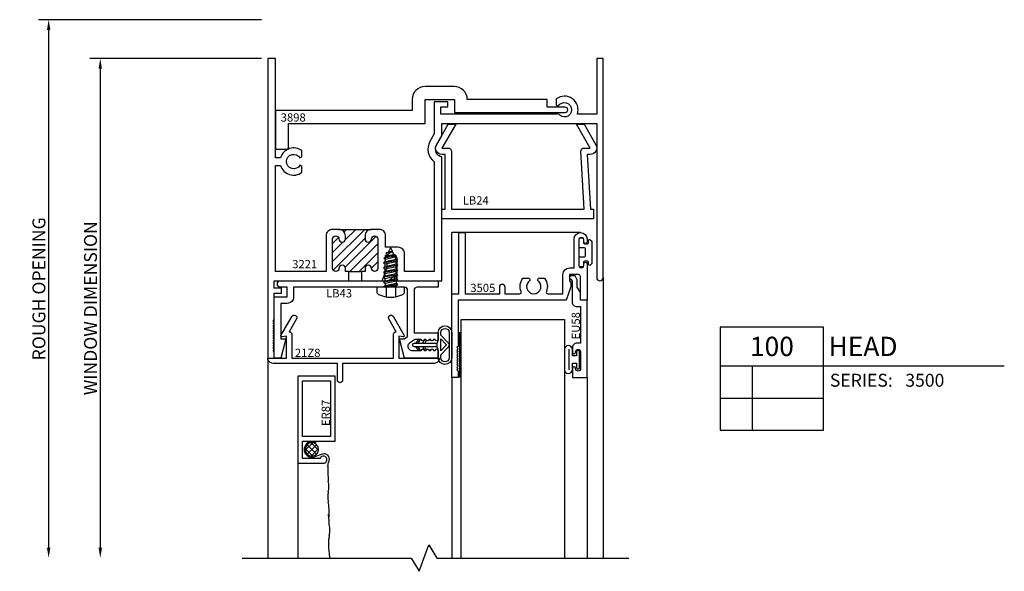
# Model space of a CAD drawing. Units: inches. Extents: x -29.7 to 20.2, y -5.4 to 9.5.
# Drawn here: x -2.8 to 6.7, y 4.2 to 9.5 of the extents above; entities that cross this region are included whole.
import ezdxf
from ezdxf.enums import TextEntityAlignment as Align

# ---------------------------------------------------------------- set-up
doc = ezdxf.new("R2010")
doc.units = ezdxf.units.IN
doc.header["$LTSCALE"] = 0.5
doc.header["$MEASUREMENT"] = 0
doc.linetypes.add('3500D100$0$HIDDEN2', pattern=[0.1875, 0.125, -0.0625])
for name, color, linetype in [('3500D100$0$ZE-ANNO-DIMS', 1, 'Continuous'), ('3500D100$0$ZE-ANNO-LINE-BRKL', 1, 'Continuous'), ('3500D100$0$ZE-ANNO-SYMB', 3, 'Continuous'), ('3500D100$0$ZE-ANNO-TEXT-FSNR', 1, 'Continuous'), ('3500D100$0$ZE-ANNO-TEXT-SYMB', 3, 'Continuous'), ('3500D100$0$ZE-ANNO-TEXT-XTRU', 6, 'Continuous'), ('3500D100$0$ZE-GLAZ-FSNR', 3, 'Continuous'), ('3500D100$0$ZE-GLAZ-GLAS', 3, 'Continuous'), ('3500D100$0$ZE-GLAZ-RVNL', 3, 'Continuous'), ('3500D100$0$ZE-GLAZ-SCRN', 1, 'Continuous'), ('3500D100$0$ZE-GLAZ-WSTP', 3, 'Continuous'), ('3500D100$0$ZE-GLAZ-XTRU', 7, 'Continuous'), ('3500D100$0$ZE-GLAZ-XTRU-MBND', 9, 'Continuous'), ('EFCO_0', 7, 'Continuous')]:
    doc.layers.add(name, color=color, linetype=linetype)
doc.styles.add('3500D100$0$Arial', font='arial.ttf')
doc.styles.add('3500D100$0$EFCO', font='arial.ttf')
doc.styles.add('3500D100$0$ROMANS', font='ROMANS.SHX')
doc.styles.add('3500D100$0$SIMPLEX', font='simplex.shx')
doc.dimstyles.new('3500D100$0$STD1', dxfattribs={"dimtxt": 0.125, "dimasz": 0.1, "dimexe": 0.1, "dimexo": 0.0625, "dimgap": 0.03, "dimtad": 1, "dimdec": 5, "dimzin": 4, "dimdsep": 46, "dimlunit": 4, "dimtxsty": '3500D100$0$EFCO', "dimcen": 0.09, "dimclrd": 1, "dimclre": 1, "dimclrt": 3, "dimazin": 0, "dimtfac": 1, "dimtdec": 5, "dimtmove": 0, "dimatfit": 3, "dimfxl": 0, "dimfrac": 2, "dimtolj": 1, "dimtzin": 0, "dimarcsym": 0})

# ---------------------------------------------------------------- blocks, each defined once
blk = doc.blocks.new('*D23')
at = {"layer": '3500D100$0$ZE-ANNO-DIMS', "color": 1, "lineweight": -2, "transparency": 16777216}
for p, q in [((-0.0625, 0.375), (-2.225, 0.375)), ((-2.125, -4.7424), (-2.125, 0.275))]:
    blk.add_line(p, q, dxfattribs=at)
at = {"layer": '3500D100$0$ZE-ANNO-DIMS', "color": 1, "transparency": 16777216}
for points in [[(-2.1417, 0.275), (-2.1083, 0.275), (-2.125, 0.375)], [(-2.1417, -4.7424), (-2.1083, -4.7424), (-2.125, -4.8424)]]:
    blk.add_solid(points, dxfattribs=at)
at = {"layer": '3500D100$0$ZE-ANNO-DIMS', "color": 3, "transparency": 16777216, "insert": (-2.2197, -2.2337), "char_height": 0.125, "attachment_point": 5, "rotation": 90, "style": '3500D100$0$EFCO'}
blk.add_mtext('\\A1;ROUGH OPENING', dxfattribs=at)
blk = doc.blocks.new('*D24')
at = {"layer": '3500D100$0$ZE-ANNO-DIMS', "color": 1, "lineweight": -2, "transparency": 16777216}
for p, q in [((-0.0625, 0), (-1.725, 0)), ((-1.625, -0.1), (-1.625, -4.7424))]:
    blk.add_line(p, q, dxfattribs=at)
at = {"layer": '3500D100$0$ZE-ANNO-DIMS', "color": 1, "transparency": 16777216}
for points in [[(-1.6417, -0.1), (-1.6083, -0.1), (-1.625, 0)], [(-1.6417, -4.7424), (-1.6083, -4.7424), (-1.625, -4.8424)]]:
    blk.add_solid(points, dxfattribs=at)
at = {"layer": '3500D100$0$ZE-ANNO-DIMS', "color": 3, "transparency": 16777216, "insert": (-1.7197, -2.4212), "char_height": 0.125, "attachment_point": 5, "rotation": 90, "style": '3500D100$0$EFCO'}
blk.add_mtext('\\A1;WINDOW DIMENSION', dxfattribs=at)
blk = doc.blocks.new('3500D100$0$3221')
at = {"layer": '3500D100$0$ZE-GLAZ-XTRU'}
h = blk.add_hatch(dxfattribs=at)
h.set_pattern_fill('ANSI31', color=3, scale=0.5)
h.paths.add_polyline_path([(0.942, -1.75), (0.942, -1.719, -0.414214), (1.004, -1.657), (0.689, -1.657, -0.414214), (0.751, -1.719), (0.751, -1.75, -1), (0.689, -1.75, 1), (0.627, -1.75), (0.627, -2.035, 1), (0.689, -2.035, -1), (0.751, -2.035), (0.751, -2.066), (0.784, -2.066), (0.909, -2.066), (0.942, -2.066), (0.942, -2.035, -1), (1.004, -2.035, 1), (1.066, -2.035), (1.066, -1.75, 1), (1.004, -1.75, -1)])
at = {"layer": '3500D100$0$ZE-GLAZ-XTRU', "color": 3}
for p, q in [((0.689, -1.657), (1.004, -1.657)), ((0.784, -2.066), (0.909, -2.066))]:
    blk.add_line(p, q, dxfattribs=at)
at = {"layer": '3500D100$0$ZE-GLAZ-XTRU'}
for points in [[(0.784, -2.066), (0.751, -2.066), (0.751, -2.035, 1), (0.689, -2.035, -1), (0.627, -2.035), (0.627, -1.75, -1), (0.689, -1.75, 1), (0.751, -1.75), (0.751, -1.719, 0.414214), (0.689, -1.657), (0.627, -1.657, 0.414214), (0.565, -1.719), (0.565, -2.066), (0.075, -2.066), (0.075, -1.0375), (0.1234, -1.0375, 0.525016), (0.33, -1.105), (0.33, -1.0462), (0.3106, -1.035, -3.732051), (0.3106, -0.965), (0.33, -0.9538), (0.33, -0.895, 0.525016), (0.1234, -0.9625), (0.075, -0.9625), (0.075, 0), (0, 0), (0, -2.906), (0.062, -2.906), (0.062, -2.844), (0.05, -2.832), (0.062, -2.82), (0.05, -2.808), (0.062, -2.796), (0.05, -2.784), (0.062, -2.772), (0.05, -2.76), (0.062, -2.748), (0.05, -2.736), (0.062, -2.724), (0.05, -2.712), (0.062, -2.7), (0.05, -2.688), (0.062, -2.676), (0.05, -2.664), (0.062, -2.652), (0.05, -2.64), (0.062, -2.628), (0.05, -2.616), (0.062, -2.604), (0.05, -2.592), (0.062, -2.58), (0.05, -2.568), (0.062, -2.556), (0.05, -2.544), (0.062, -2.532), (0.062, -2.276), (0.132, -2.276), (0.132, -2.226), (0.062, -2.226), (0.062, -2.156), (0.784, -2.156)], [(0.909, -2.156), (1.1094, -2.156), (1.156, -2.028), (1.156, -1.983), (1.141, -1.968), (1.141, -1.906), (1.219, -1.906, -0.414214), (1.25, -1.937), (1.25, -2.156), (1.688, -2.156), (1.688, -0.9555, -0.513746), (1.6363, -0.8415), (1.688, -0.752), (1.688, -0.63), (3.188, -0.63), (3.188, -2.125, 1), (3.25, -2.125), (3.25, 0), (3.188, 0), (3.188, -0.54), (3.0001, -0.54, 0.739004), (2.795, -0.393), (2.795, -0.4518), (2.8144, -0.463, -3.732051), (2.8144, -0.533), (2.8023, -0.54), (1.676, -0.54), (1.676, -0.47), (1.746, -0.47), (1.746, -0.42), (1.613, -0.42), (1.613, -0.7319), (1.5714, -0.804, 0.38233), (1.613, -1.0025), (1.613, -2.066), (1.325, -2.066), (1.325, -1.893, 0.414214), (1.263, -1.831), (1.141, -1.831), (1.141, -1.719, 0.414214), (1.079, -1.657), (1.004, -1.657, 0.414214), (0.942, -1.719), (0.942, -1.75, 1), (1.004, -1.75, -1), (1.066, -1.75), (1.066, -2.035, -1), (1.004, -2.035, 1), (0.942, -2.035), (0.942, -2.066), (0.909, -2.066)]]:
    blk.add_lwpolyline(points, format="xyb", close=True, dxfattribs=at)
at = {"layer": '3500D100$0$ZE-ANNO-TEXT-XTRU', "style": '3500D100$0$EFCO', "flags": 8}
blk.add_attdef('DIENO', text='', height=0.08, dxfattribs=at).set_placement((2.2836, -0.5855), align=Align.MIDDLE_CENTER)
blk = doc.blocks.new('3500D100$0$3505')
at = {"layer": '3500D100$0$ZE-GLAZ-XTRU', "color": 7}
blk.add_lwpolyline([(1.0394, 0.656), (-0.008, 0.656), (-0.008, 1.104), (-0.02, 1.116), (-0.008, 1.128), (-0.02, 1.14), (-0.008, 1.152), (-0.02, 1.164), (-0.008, 1.176), (-0.02, 1.188), (-0.008, 1.2), (-0.02, 1.212), (-0.008, 1.224), (-0.02, 1.236), (-0.008, 1.248), (-0.02, 1.26), (-0.008, 1.272), (-0.02, 1.284), (-0.008, 1.296), (-0.02, 1.308), (-0.008, 1.32), (-0.02, 1.332), (-0.008, 1.344), (-0.008, 1.406), (-0.07, 1.406), (-0.07, 0.594), (0, 0.594), (0, 0), (0.062, 0), (0.062, 0.594), (0.3955, 0.594), (0.3955, 0.525, 1), (0.4455, 0.525), (0.4455, 0.594), (0.5897, 0.594, -0.531551), (0.6036, 0.5734, 0.264571), (0.621, 0.444), (0.6798, 0.444), (0.691, 0.4634, -3.732051), (0.761, 0.4634), (0.7722, 0.444), (0.831, 0.444, 0.264571), (0.8484, 0.5734, -0.531551), (0.8623, 0.594), (1.009, 0.594), (1.009, 0.406, 0.414214), (1.071, 0.344), (1.117, 0.344), (1.117, 0.0625, 1), (1.242, 0.0625), (1.242, 0.092, 1.000001), (1.212, 0.092), (1.212, 0.072, -1.000001), (1.162, 0.072), (1.162, 0.319, -1.000001), (1.212, 0.319), (1.212, 0.302, 1), (1.242, 0.302), (1.242, 0.656), (1.18, 0.656), (1.18, 0.437, -0.414214), (1.149, 0.406), (1.071, 0.406), (1.071, 0.468), (1.086, 0.483), (1.086, 0.528)], format="xyb", close=True, dxfattribs=at)
at = {"layer": '3500D100$0$ZE-ANNO-TEXT-XTRU', "ltscale": 0.5, "style": '3500D100$0$ROMANS', "flags": 8}
blk.add_attdef('DIENO', text='', height=0.08, dxfattribs=at).set_placement((0.232, 0.5369), align=Align.MIDDLE_CENTER)
blk = doc.blocks.new('3500D100$0$3898')
at = {"layer": '3500D100$0$ZE-GLAZ-XTRU', "color": 7}
blk.add_lwpolyline([(2.8083, 0.357, 0.414214), (2.8332, 0.3819), (2.8332, 0.3821, 0.414214), (2.8083, 0.407), (2.6332, 0.407), (2.6332, 0.482), (1.8582, 0.482), (1.8582, 0.4821, 0.414214), (1.7333, 0.607), (1.4486, 0.607, 0.414214), (1.3236, 0.482), (1.3236, 0.375), (0, 0.375), (0, 0), (0.125, 0), (0.125, 0.25), (1.4486, 0.25), (1.4486, 0.482), (1.7332, 0.482), (1.7332, 0.357)], format="xyb", close=True, dxfattribs=at)
at = {"layer": '3500D100$0$ZE-ANNO-TEXT-XTRU', "style": '3500D100$0$SIMPLEX'}
blk.add_text('3898', height=0.08, dxfattribs=at).set_placement((0.0497, 0.2675))
blk = doc.blocks.new('3500D100$0$LB24')
at = {"layer": '3500D100$0$ZE-GLAZ-XTRU', "color": 7}
blk.add_lwpolyline([(1.377, 0.687), (1.438, 0.687), (1.3052, 0.917), (1.3768, 0.917), (1.4917, 0.718, -0.57735), (1.438, 0.625), (1.408, 0.625), (1.44, 0.093), (1.47, 0.093), (1.47, 0), (0.735, 0), (0, 0), (0, 0.093), (0.03, 0.093), (0.03, 0.625), (0, 0.625, -0.57735), (-0.0537, 0.718), (0.0612, 0.917), (0.1328, 0.917), (0, 0.687), (0.061, 0.687, -0.414214), (0.092, 0.656), (0.092, 0.093), (0.735, 0.093), (1.378, 0.093), (1.346, 0.656, -0.414214)], format="xyb", close=True, dxfattribs=at)
at = {"layer": '3500D100$0$ZE-ANNO-TEXT-XTRU', "style": '3500D100$0$SIMPLEX'}
blk.add_text('LB24', height=0.08, dxfattribs=at).set_placement((0.2013, 0.1396))
blk = doc.blocks.new('*U28')
at = {"layer": '3500D100$0$ZE-ANNO-SYMB'}
for p, q in [((0, 0), (0, -1)), ((1, 0), (0, 0)), ((1, -1), (1, 0)), ((0, -0.375), (1, -0.375)), ((0.3131, -1), (0.3131, -0.375)), ((1, -0.375), (2.7532, -0.375)), ((0, -0.6875), (1, -0.6875)), ((0, -1), (1, -1))]:
    blk.add_line(p, q, dxfattribs=at)
at = {"layer": '3500D100$0$ZE-ANNO-TEXT-SYMB', "color": 3, "linetype": 'Continuous', "style": '3500D100$0$Arial'}
blk.add_text('SERIES:', height=0.125, dxfattribs=at).set_placement((1.062, -0.5781))
for tag, height, p in [('DETAIL', 0.1875, (0.5, -0.1875)), ('SIM1', 0.125, (-0.2397, -0.5312)), ('DETREF1', 0.125, (0.1562, -0.5312)), ('SHTREF1', 0.125, (0.6565, -0.5312)), ('SIM2', 0.125, (-0.2397, -0.8438)), ('DETREF2', 0.125, (0.1562, -0.8438)), ('SHTREF2', 0.125, (0.6565, -0.8438)), ('SIM3', 0.125, (-0.2397, -1.1563)), ('DETREF3', 0.125, (0.1562, -1.1563)), ('SHTREF3', 0.125, (0.6565, -1.1563)), ('SIM4', 0.125, (-0.2397, -1.4688)), ('DETREF4', 0.125, (0.1562, -1.4688)), ('SHTREF4', 0.125, (0.6565, -1.4688)), ('SIM5', 0.125, (-0.2397, -1.7813)), ('SHTREF5', 0.125, (0.6565, -1.7813)), ('DETREF5', 0.125, (0.1562, -1.7813))]:
    blk.add_attdef(tag, text='', height=height, dxfattribs=at).set_placement(p, align=Align.MIDDLE_CENTER)
for tag, height, p in [('DESCRIPTION', 0.1875, (1.0497, -0.1875)), ('SERIES', 0.125, (1.7934, -0.5155))]:
    blk.add_attdef(tag, text='', height=height, dxfattribs=at).set_placement(p, align=Align.MIDDLE_LEFT)
for tag, p in [('MISC1', (1.062, -0.7716)), ('MISC2', (1.062, -0.965))]:
    blk.add_attdef(tag, p, '', height=0.125, dxfattribs=at)
blk = doc.blocks.new('3500D100$0$er87')
at = {"layer": '3500D100$0$ZE-GLAZ-XTRU', "color": 7}
blk.add_lwpolyline([(0.1752, 0.3107), (-0.1418, 0.3107), (-0.1418, -0.3213), (0.2202, -0.3213), (0.2202, 0.5237), (-0.0258, 0.5237, 1.992575), (0.0077, 0.4787), (0.1752, 0.4787)], format="xyb", close=True, dxfattribs=at)
blk.add_lwpolyline([(0.1752, -0.2763), (-0.0968, -0.2763), (-0.0968, 0.2657), (0.1752, 0.2657)], close=True, dxfattribs=at)
at = {"layer": '3500D100$0$ZE-ANNO-TEXT-XTRU', "ltscale": 0.5, "style": '3500D100$0$ROMANS', "flags": 8}
blk.add_attdef('DIENO', text='', height=0.08, rotation=90, dxfattribs=at).set_placement((-0.0499, 0.0349), align=Align.MIDDLE_CENTER)
blk = doc.blocks.new('3500D100$0$eu58')
at = {"layer": '3500D100$0$ZE-GLAZ-XTRU', "color": 7}
blk.add_lwpolyline([(0.184, -0.082), (-0.017, -0.082, -0.414214), (-0.062, -0.037), (-0.062, 0), (-0.415, 0), (-0.415, -0.035, -0.414214), (-0.46, -0.08), (-0.505, -0.08, -1), (-0.505, -0.05), (-0.502, -0.05, 1), (-0.502, 0), (-0.663, 0, 1), (-0.663, -0.05), (-0.66, -0.05, -1), (-0.66, -0.08), (-0.75, -0.08), (-0.75, 0.062), (0, 0.062), (0, 0), (0.0575, 0, -0.131652), (0.08, -0.006), (0.125, -0.032), (0.1974, -0.032), (0.235, -0.0537), (0.235, -0.094, -0.995853), (0.205, -0.0941)], format="xyb", close=True, dxfattribs=at)
at = {"layer": '3500D100$0$ZE-ANNO-TEXT-XTRU', "ltscale": 0.5, "style": '3500D100$0$ROMANS', "flags": 8}
blk.add_attdef('DIENO', text='', height=0.08, dxfattribs=at).set_placement((-0.2477, -0.0472), align=Align.MIDDLE_CENTER)
blk = doc.blocks.new('3500D100$0$S3500G102HD')
at = {"layer": '3500D100$0$ZE-GLAZ-GLAS', "color": 3, "linetype": 'Continuous'}
blk.add_lwpolyline([(-1.1567, -2.4989), (-1.1567, -0.1864), (-0.1572, -0.1864), (-0.1572, -2.4989)], dxfattribs=at)
at = {"layer": '3500D100$0$ZE-GLAZ-WSTP'}
for p, q in [((-1.1724, -0.7489), (-1.1724, -0.3114)), ((-0.1154, -0.4757), (-0.1154, -0.6761))]:
    blk.add_line(p, q, dxfattribs=at)
blk.add_lwpolyline([(-0.04, -0.5409), (-0.08, -0.5409), (-0.08, -0.4757, 0.925819), (-0.1566, -0.4757), (-0.1566, -0.6761, 0.925819), (-0.08, -0.6761), (-0.08, -0.6109), (-0.04, -0.6109), (-0.04, -0.6509, 1.000005), (-0.01, -0.6509), (-0.01, -0.5009, 1), (-0.04, -0.5009)], format="xyb", close=True, dxfattribs=at)
at = {"layer": '3500D100$0$ZE-GLAZ-XTRU-MBND'}
blk.add_line((0.062, -0.75), (0.062, -2.4989), dxfattribs=at)
at = {"layer": '3500D100$0$ZE-GLAZ-XTRU'}
ref = blk.add_blockref('3500D100$0$eu58', (0, 0), dxfattribs=dict(at, xscale=-1, rotation=270))
ref.add_attrib('DIENO', 'EU58', dxfattribs={"layer": '3500D100$0$ZE-ANNO-TEXT-XTRU', "ltscale": 0.5, "height": 0.08, "rotation": 90, "style": '3500D100$0$ROMANS', "flags": 8}).set_placement((-0.0472, -0.2477), align=Align.MIDDLE_CENTER)
blk = doc.blocks.new('3500D100$0$STC7S')
at = {"layer": '3500D100$0$ZE-GLAZ-FSNR'}
for p, q in [((-0.0524, -0.0169), (-0.0524, 0)), ((0.0239, 0), (-0.0524, -0.0169)), ((0.0698, -0.0036), (0.0636, 0)), ((-0.0697, -0.0269), (0.0698, -0.0036)), ((-0.0524, -0.0169), (-0.0697, -0.0269)), ((-0.0697, -0.0269), (-0.0524, -0.0368)), ((-0.0697, -0.0734), (0.0698, -0.0501)), ((-0.0524, -0.0634), (-0.0697, -0.0734)), ((-0.0697, -0.0734), (-0.0524, -0.0833)), ((-0.0524, -0.0368), (0.0526, -0.0136)), ((-0.0524, -0.0634), (-0.0524, -0.0368)), ((0.0526, -0.0401), (-0.0524, -0.0634)), ((-0.0524, -0.0833), (0.0526, -0.0601)), ((-0.0524, -0.0833), (-0.0524, -0.1099)), ((0.0526, -0.0866), (-0.0524, -0.1099)), ((0.0526, -0.0136), (0.0698, -0.0036)), ((0.0526, -0.0401), (0.0526, -0.0136)), ((0.0698, -0.0501), (0.0526, -0.0401)), ((0.0526, -0.0601), (0.0698, -0.0501)), ((0.0526, -0.0601), (0.0526, -0.0866)), ((0.0698, -0.0966), (0.0526, -0.0866)), ((-0.0697, -0.1199), (0.0698, -0.0966)), ((-0.0524, -0.1099), (-0.0697, -0.1199)), ((-0.0697, -0.1199), (-0.0524, -0.1298)), ((-0.0697, -0.1664), (0.0698, -0.1431)), ((-0.0524, -0.1564), (-0.0697, -0.1664)), ((-0.0697, -0.1664), (-0.0524, -0.1763)), ((-0.0697, -0.2129), (0.0698, -0.1896)), ((-0.0524, -0.1298), (0.0526, -0.1066)), ((-0.0524, -0.1298), (-0.0524, -0.1564)), ((0.0526, -0.1331), (-0.0524, -0.1564)), ((-0.0524, -0.1763), (0.0526, -0.1531)), ((-0.0524, -0.1763), (-0.0524, -0.2029)), ((0.0526, -0.1796), (-0.0524, -0.2029)), ((0.0526, -0.1066), (0.0698, -0.0966)), ((0.0526, -0.1066), (0.0526, -0.1331)), ((0.0698, -0.1431), (0.0526, -0.1331)), ((0.0526, -0.1531), (0.0698, -0.1431)), ((0.0526, -0.1531), (0.0526, -0.1796)), ((0.0698, -0.1896), (0.0526, -0.1796)), ((0.0526, -0.1996), (0.0698, -0.1896)), ((-0.0524, -0.2029), (-0.0697, -0.2129)), ((-0.0697, -0.2129), (-0.0524, -0.2228)), ((-0.0697, -0.2594), (0.0698, -0.2361)), ((-0.0524, -0.2494), (-0.0697, -0.2594)), ((-0.0697, -0.2594), (-0.0524, -0.2693)), ((-0.0572, -0.306), (0.0671, -0.2829)), ((-0.0524, -0.2228), (0.0526, -0.1996)), ((-0.0524, -0.2228), (-0.0524, -0.2494)), ((0.0526, -0.2261), (-0.0524, -0.2494)), ((-0.0524, -0.2693), (0.0526, -0.2461)), ((-0.0524, -0.2693), (-0.0399, -0.296)), ((0.0499, -0.2729), (-0.0399, -0.296)), ((0.0402, -0.2958), (0.0671, -0.2829)), ((0.0526, -0.2461), (0.0499, -0.2729)), ((0.0671, -0.2829), (0.0499, -0.2729)), ((0.0526, -0.1996), (0.0526, -0.2261)), ((0.0698, -0.2361), (0.0526, -0.2261)), ((0.0526, -0.2461), (0.0698, -0.2361)), ((-0.0399, -0.296), (-0.0572, -0.306)), ((-0.0572, -0.306), (-0.0312, -0.3167)), ((-0.0312, -0.3167), (0.0402, -0.2958)), ((-0.0312, -0.3167), (-0.0083, -0.3705)), ((0.0297, -0.3196), (-0.019, -0.3454)), ((-0.019, -0.3454), (0.047, -0.3296)), ((-0.019, -0.3454), (0.0193, -0.3438)), ((0.0193, -0.3438), (0.0083, -0.3704)), ((0.0193, -0.3438), (0.047, -0.3296)), ((0.0402, -0.2958), (0.0297, -0.3196)), ((0.047, -0.3296), (0.0297, -0.3196))]:
    blk.add_line(p, q, dxfattribs=at)
blk.add_lwpolyline([(-0.118, 0.0686, 0.281578), (-0.135, 0.0407), (-0.135, 0), (0.135, 0), (0.135, 0.0407, 0.281578), (0.118, 0.0686, 0.240964)], format="xyb", close=True, dxfattribs=at)
at = {"layer": '3500D100$0$ZE-GLAZ-FSNR', "color": 1, "linetype": '3500D100$0$HIDDEN2', "ltscale": 0.5}
for points in [[(-0.045, 0), (-0.045, 0.0931)], [(0.045, 0), (0.045, 0.0931)]]:
    blk.add_lwpolyline(points, dxfattribs=at)
at = {"layer": '3500D100$0$ZE-GLAZ-FSNR'}
blk.add_arc((0, -0.367), 0.009, 203.00066, 337.50509, dxfattribs=at)
at = {"layer": '3500D100$0$ZE-ANNO-TEXT-FSNR', "style": '3500D100$0$EFCO', "flags": 8}
blk.add_attdef('FSTN#', text='', height=0.08, dxfattribs=at).set_placement((0, 0.1968), align=Align.MIDDLE_CENTER)
blk = doc.blocks.new('3500D100$0$21Z8')
at = {"layer": '3500D100$0$ZE-GLAZ-XTRU'}
blk.add_lwpolyline([(1.4232, 2.3831), (1.3513, 2.2586, 1), (1.3946, 2.2336), (1.5018, 2.4193, 0.617578), (1.4939, 2.4312), (1.4478, 2.4257), (1.4478, 2.6401), (1.8416, 2.6401, 0.414214), (1.7916, 2.6901), (0.9039, 2.6901), (0.9039, 2.8521, 0.414214), (0.8789, 2.8771, 0.414214), (0.8539, 2.8521), (0.8539, 2.6901), (0.2293, 2.6901, 0.414214), (0.1793, 2.6401), (0.3604, 2.6401), (0.3604, 2.4257), (0.3143, 2.4312, 0.617578), (0.3064, 2.4193), (0.4136, 2.2336, 1), (0.4569, 2.2586), (0.385, 2.3831), (0.3854, 2.3831, 0.414214), (0.4104, 2.4081), (0.4104, 2.6401), (1.3978, 2.6401), (1.3978, 2.4081, 0.414214), (1.4228, 2.3831)], format="xyb", close=True, dxfattribs=at)
at = {"layer": '3500D100$0$ZE-ANNO-TEXT-XTRU', "style": '3500D100$0$ROMANS', "flags": 8}
blk.add_attdef('DIENO', (0.6298, 2.4269), '', height=0.08, dxfattribs=at)
blk = doc.blocks.new('3500D100$0$WF33')
at = {"color": 3, "linetype": 'Continuous'}
for points in [[(0.2387, 0.015, 0.335387), (0.265, 0.0432), (0.265, 0.1206, -1), (0.395, 0.1206), (0.395, -0.1244, -1), (0.265, -0.1244), (0.265, -0.0432, 0.335387), (0.2387, -0.015)], [(0.29, 0.0953), (0.29, 0.1206, -1), (0.37, 0.1206), (0.37, -0.1244, -1), (0.29, -0.1244), (0.29, -0.0953)], [(0.29, 0.0953), (0.3632, 0.0171, -0.39477), (0.3632, -0.0171), (0.29, -0.0953)], [(0.29, 0.0587), (0.3417, 0.0034, -0.39477), (0.3417, -0.0034), (0.29, -0.0587)]]:
    blk.add_lwpolyline(points, format="xyb", dxfattribs=at)
blk.add_lwpolyline([(0.29, -0.0587), (0.29, 0.0587)], dxfattribs=at)
at = {"layer": '3500D100$0$ZE-GLAZ-WSTP'}
blk.add_lwpolyline([(0.2451, -0.015, 0.403404), (0.2551, -0.0054), (0.2551, 0.0054, 0.403404), (0.2451, 0.015), (0.03, 0.015, 1), (0.03, -0.015)], format="xyb", close=True, dxfattribs=at)
for points in [[(0.0658, 0.015), (0.0854, 0.0405, 1), (0.0699, 0.0495), (0.045, 0.015)], [(0.115, 0.015), (0.1298, 0.0495, -1), (0.1454, 0.0405), (0.1358, 0.015)], [(0.045, -0.015), (0.0699, -0.0495, 1), (0.0854, -0.0405), (0.0658, -0.015)], [(0.115, -0.015), (0.1298, -0.0495, 1), (0.1454, -0.0405), (0.1358, -0.015)]]:
    blk.add_lwpolyline(points, format="xyb", dxfattribs=at)
blk = doc.blocks.new('3500D100$0$LB43')
at = {"layer": '3500D100$0$ZE-GLAZ-RVNL'}
blk.add_lwpolyline([(1.59, 0.567, 1), (1.56, 0.567), (1.545, 0.567, 1), (1.515, 0.567), (1.5, 0.567, 1), (1.47, 0.567), (1.455, 0.567, 1), (1.425, 0.567), (1.379, 0.567, -0.153394), (1.3481, 0.5767), (1.31, 0.6033, -0.245238), (1.295, 0.632, -0.414214), (1.338, 0.675), (1.425, 0.675, 1), (1.455, 0.675), (1.47, 0.675, 1), (1.5, 0.675), (1.515, 0.675, 1), (1.545, 0.675), (1.56, 0.675, 1), (1.59, 0.675), (1.59, 0.75), (1.263, 0.75), (1.213, 0.563), (1.2594, 0.563), (1.293, 0.5395), (1.293, 0.0935, -0.414214), (1.262, 0.0625), (1.1518, 0.0625), (1.1368, 0.0475), (1.1218, 0.0625), (0.187, 0.0625), (0.187, 0.156, 0.414214), (0.125, 0.218), (0.062, 0.218), (0.062, 0.563), (0.112, 0.563), (0.062, 0.75), (0, 0.75), (0, 0.156), (0.125, 0.156), (0.125, 0.0625), (0.0537, 0.0625, 0.792045), (0.055, 0), (1.1111, 0), (1.1611, -0.05), (1.1611, 0), (1.59, 0), (1.59, 0.0625), (1.386, 0.0625, -0.414214), (1.355, 0.0935), (1.355, 0.5045), (1.59, 0.5045)], format="xyb", close=True, dxfattribs=at)
at = {"layer": '3500D100$0$ZE-ANNO-TEXT-XTRU', "style": '3500D100$0$EFCO', "flags": 8}
blk.add_attdef('PARTNO', text='', height=0.08, dxfattribs=at).set_placement((0.6279, 0.1214), align=Align.MIDDLE_CENTER)
blk = doc.blocks.new('3500D100')
at = {"layer": '3500D100$0$ZE-ANNO-LINE-BRKL'}
blk.add_lwpolyline([(-0.25, -4.842418), (1.389065, -4.842418), (1.46719, -4.971206), (1.56094, -4.71363), (1.639065, -4.842418), (3.5, -4.842418)], dxfattribs=at)
at = {"layer": '3500D100$0$ZE-GLAZ-SCRN'}
for p, q in [((0.434644, -3.725487), (0.362187, -3.797944)), ((0.362187, -3.782055), (0.434643, -3.854512)), ((0.472661, -3.835961), (0.380738, -3.744037)), ((0.380738, -3.835961), (0.472662, -3.744038)), ((0.418755, -3.725487), (0.491212, -3.797943)), ((0.491212, -3.782056), (0.418756, -3.854512)), ((0.526752, -3.834839), (0.451143, -3.860904)), ((0.586986, -3.917894), (0.593265, -3.900382)), ((0.582233, -3.951395), (0.586986, -3.917894))]:
    blk.add_line(p, q, dxfattribs=at)
for centre, radius, start, end in [((0.426699, -3.789999), 0.075, 55.185134, 289.0209097), ((0.426699, -3.789999), 0.064999, 0, 180), ((0.426699, -3.789999), 0.064999, 180, 0), ((0.544288, -3.883563), 0.051784, 341.0475744, 109.7941329), ((0.745254, -3.974522), 0.164654, 171.925621, 177.7647223), ((2.312251, -3.968229), 1.731526, 179.9957185, 184.3342823), ((0.331658, -4.149487), 0.258971, 359.9990215, 11.2215515), ((0.839641, -4.250287), 0.258915, 168.7761043, 179.9986342), ((0.331663, -4.149495), 0.258965, 348.7783233, 0.0008532), ((0.839691, -4.25028), 0.258966, 180.0002462, 191.2227992), ((0.331663, -4.351077), 0.258965, 359.9991221, 11.221675), ((0.336609, -4.401478), 0.258971, 359.9990215, 11.2215515), ((0.488937, -4.451946), 0.101692, 0.0358668, 17.9541198), ((0.844642, -4.420597), 0.258966, 180.0002462, 191.2227992), ((0.336614, -4.401486), 0.258965, 348.7783233, 0.0008532), ((0.336614, -4.521395), 0.258965, 359.9991221, 11.221675), ((0.34156, -4.571795), 0.258971, 359.9990215, 11.2215515), ((0.341565, -4.571804), 0.258965, 348.7783233, 0.0008532), ((0.845195, -4.705314), 0.258915, 168.7761043, 179.9986342), ((0.849543, -4.672596), 0.258915, 168.7761043, 176.0849526), ((0.845246, -4.705307), 0.258966, 180.0002462, 191.2227992), ((0.337217, -4.806104), 0.258965, 359.9991221, 11.221675), ((0.342163, -4.856504), 0.258971, 3.1181265, 11.2215515)]:
    blk.add_arc(centre, radius, start, end, dxfattribs=at)
at = {"layer": '3500D100$0$ZE-GLAZ-WSTP'}
blk.add_lwpolyline([(3.140835, -1.776527), (3.140835, -1.984243, -0.19891237), (3.137906, -1.991314), (3.125906, -2.003314, -0.66817864), (3.108835, -1.996243), (3.108835, -1.974385, 0.41421356), (3.098835, -1.964385), (3.068835, -1.964385, 0.41421356), (3.058835, -1.974385), (3.058835, -2.010385, -0.41421356), (3.048835, -2.020385), (3.028835, -2.020385, -0.41421356), (3.018835, -2.010385), (3.018835, -1.934385, -0.41421356), (3.028835, -1.924385), (3.068835, -1.924385, 0.41421356), (3.078835, -1.914385), (3.078835, -1.846385, 0.41421356), (3.068835, -1.836385), (3.028835, -1.836385, -0.41421356), (3.018835, -1.826385), (3.018835, -1.750385, -0.41421356), (3.028835, -1.740385), (3.048835, -1.740385, -0.41421356), (3.058835, -1.750385), (3.058835, -1.786385, 0.41421356), (3.068835, -1.796385), (3.098835, -1.796385, 0.41421356), (3.108835, -1.786385), (3.108835, -1.764527, -0.66817864), (3.125906, -1.757456), (3.137906, -1.769456, -0.19891237)], format="xyb", close=True, dxfattribs=at)
at = {"layer": '3500D100$0$ZE-GLAZ-XTRU-MBND'}
for p, q in [((3.0315, -1.6875), (1.782, -1.6875)), ((1.782, -2.2815), (1.782, -1.6875)), ((3.25, -2.125), (3.25, -4.842418)), ((0, -2.906), (0, -4.842418)), ((1.782, -3.0935), (1.782, -4.842418)), ((0.291623, -3.924091), (0.291623, -4.842418))]:
    blk.add_line(p, q, dxfattribs=at)
blk.add_lwpolyline([(3.093991, -3.094582), (3.093991, -4.842418)], dxfattribs=at)
ref = blk.add_blockref('3500D100$0$3221', (0, 0))
ref.add_attrib('DIENO', '3221', dxfattribs={"layer": '3500D100$0$ZE-ANNO-TEXT-XTRU', "ltscale": 0.5, "height": 0.08, "style": '3500D100$0$ROMANS', "flags": 8}).set_placement((0.356954, -1.993806), align=Align.MIDDLE_CENTER)
ref = blk.add_blockref('3500D100$0$3505', (1.852, -1.6875), dxfattribs=dict(xscale=-1, rotation=180))
ref.add_attrib('DIENO', '3505', dxfattribs={"layer": '3500D100$0$ZE-ANNO-TEXT-XTRU', "ltscale": 0.5, "height": 0.08, "style": '3500D100$0$ROMANS', "flags": 8}).set_placement((2.083953, -2.224441), align=Align.MIDDLE_CENTER)
at = {"color": 3, "linetype": 'Continuous'}
ref = blk.add_blockref('3500D100$0$LB43', (0.062164, -2.156), dxfattribs=dict(at, xscale=-1, rotation=180))
ref.add_attrib('PARTNO', 'LB43', dxfattribs={"layer": '3500D100$0$ZE-ANNO-TEXT-XTRU', "height": 0.08, "style": '3500D100$0$EFCO'}).set_placement((0.690094, -2.276353), align=Align.MIDDLE_CENTER)
for name, p in [('3500D100$0$S3500G102HD', (3.032, -2.3435)), ('3500D100$0$WF33', (1.387, -2.777))]:
    blk.add_blockref(name, p, dxfattribs=at)
ref = blk.add_blockref('3500D100$0$21Z8', (-0.17961, -0.265889), dxfattribs=dict(at, xscale=-1, rotation=180))
ref.add_attrib('DIENO', '21Z8', (0.262023, -2.894056), dxfattribs={"layer": '3500D100$0$ZE-ANNO-TEXT-XTRU', "height": 0.08, "style": '3500D100$0$ROMANS'})
ref = blk.add_blockref('3500D100$0$er87', (0.511774, -3.400398), dxfattribs=dict(at, rotation=180))
ref.add_attrib('DIENO', 'ER87', dxfattribs={"layer": '3500D100$0$ZE-ANNO-TEXT-XTRU', "ltscale": 0.5, "height": 0.08, "rotation": 90, "style": '3500D100$0$ROMANS', "flags": 8}).set_placement((0.561638, -3.435308), align=Align.MIDDLE_CENTER)
at = {"layer": '3500D100$0$ZE-ANNO-SYMB'}
ref = blk.add_blockref('*U28', (4.386224, -2.60401), dxfattribs=at)
ref.add_attrib('DETAIL', '100', dxfattribs={"layer": '3500D100$0$ZE-ANNO-TEXT-SYMB', "color": 3, "linetype": 'Continuous', "height": 0.1875, "style": '3500D100$0$Arial'}).set_placement((4.886224, -2.79151), align=Align.MIDDLE_CENTER)
ref.add_attrib('DESCRIPTION', 'HEAD', dxfattribs={"layer": '3500D100$0$ZE-ANNO-TEXT-SYMB', "color": 3, "linetype": 'Continuous', "height": 0.1875, "style": '3500D100$0$Arial'}).set_placement((5.435897, -2.79151), align=Align.MIDDLE_LEFT)
ref.add_attrib('SERIES', '3500', dxfattribs={"layer": '3500D100$0$ZE-ANNO-TEXT-SYMB', "color": 3, "linetype": 'Continuous', "height": 0.125, "style": '3500D100$0$Arial'}).set_placement((6.179638, -3.11946), align=Align.MIDDLE_LEFT)
at = {"layer": '3500D100$0$ZE-GLAZ-FSNR', "rotation": 180}
blk.add_blockref('3500D100$0$STC7S', (1.190775, -2.2185), dxfattribs=at)
at = {"layer": '3500D100$0$ZE-GLAZ-XTRU', "color": 3, "linetype": 'Continuous'}
for name, p in [('3500D100$0$3898', (0.075, -0.88)), ('3500D100$0$LB24', (1.688, -1.555762))]:
    blk.add_blockref(name, p, dxfattribs=at)
at = {"layer": '3500D100$0$ZE-ANNO-DIMS'}
for base, p1, p2, text, override, picture, middle in [((-2.125, 0.375), (-0.25, -4.842418), (0, 0.375), 'ROUGH OPENING', {"dimse1": 1, "dimse2": 0}, '*D23', (-2.219674, -2.233709)), ((-1.625, -4.842418), (0, 0), (-0.25, -4.842418), 'WINDOW DIMENSION', {"dimse1": 0, "dimse2": 1}, '*D24', (-1.719674, -2.421209))]:
    dim = blk.add_linear_dim(base=base, p1=p1, p2=p2, angle=90, text=text, dimstyle='3500D100$0$STD1', override=override, dxfattribs=at)
    dim.commit()
    dim.dimension.update_dxf_attribs({"geometry": picture, "text_midpoint": middle})

msp = doc.modelspace()

# ---------------------------------------------------------------- block references
at = {"layer": 'EFCO_0'}
msp.add_blockref('3500D100', (-0.4351, 9.1441), dxfattribs=at)

doc.saveas('drawing.dxf')
